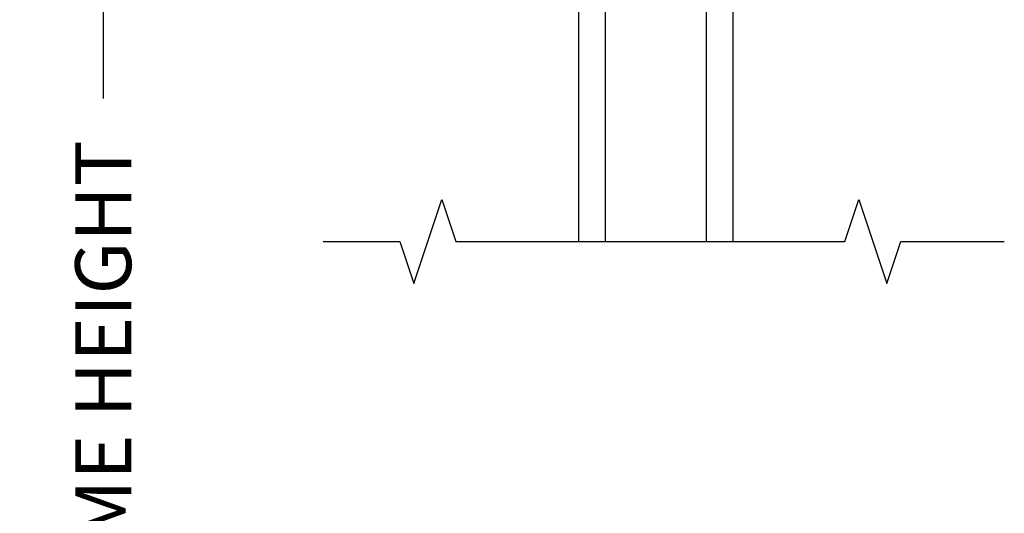
# Model space of a CAD drawing. Units: inches. Extents: x 0.6 to 74.1, y 0.6 to 36.2.
# Drawn here: x 4.6 to 9, y 25.3 to 27.5 of the extents above; entities that cross this region are included whole.
import ezdxf

# ---------------------------------------------------------------- set-up
doc = ezdxf.new("R2010")
doc.units = ezdxf.units.IN
doc.header["$MEASUREMENT"] = 0
doc.layers.get('Defpoints').update_dxf_attribs({"color": 253})
for name, color, linetype in [('ZP-ANNO-DIMS-DWNLD', 2, 'Continuous'), ('ZP-ANNO-MARK', 9, 'Continuous'), ('ZP-SECT-GLAS', 153, 'Continuous')]:
    doc.layers.add(name, color=color, linetype=linetype)
doc.styles.get("Standard").update_dxf_attribs({"font": 'arial.ttf'})
doc.dimstyles.new('Frame Make Height and Width', dxfattribs={"dimtxt": 0.25, "dimasz": 0.125, "dimexe": 0.09375, "dimexo": 0.25, "dimgap": 0.0875, "dimtad": 0, "dimdec": 4, "dimzin": 10, "dimdsep": 46, "dimlunit": 5, "dimtxsty": 'Standard', "dimblk1": 'ARCHTICK', "dimblk2": 'ARCHTICK', "dimsah": 1, "dimcen": 0.09, "dimclrd": 256, "dimclre": 256, "dimclrt": 255, "dimadec": 3, "dimazin": 2, "dimtfac": 0.75, "dimtdec": 4, "dimtofl": 0, "dimtmove": 2, "dimatfit": 3, "dimfxl": 1, "dimfrac": 2, "dimtolj": 1, "dimtzin": 0, "dimlwd": -1, "dimlwe": -1, "dimarcsym": 0})

# ---------------------------------------------------------------- blocks, each defined once
blk = doc.blocks.new('CS PR C CM MC Contmp (11-16 in IG) F H')
at = {"layer": 'ZP-SECT-GLAS', "flags": 128}
for points in [[(1.123650000000111, -3.5), (1.123650000000111, -2), (1.24065000000013, -2), (1.24065000000013, -3.5)], [(1.694150000000092, -3.5), (1.694150000000092, -2), (1.811150000000111, -2), (1.811150000000111, -3.5)]]:
    blk.add_lwpolyline(points, dxfattribs=at)
blk = doc.blocks.new('_ArchTick')
at = {"color": 0, "linetype": 'ByBlock', "const_width": 0.15}
blk.add_lwpolyline([(-0.5, -0.5), (0.5, 0.5)], dxfattribs=at)
blk = doc.blocks.new('*D54')
at = {"layer": 'Defpoints', "color": 0}
for p in [(6.000000000000008, 30), (5.000000000000027, 21.4999616805536), (6.000000000000008, 21.4999616805536)]:
    blk.add_point(p, dxfattribs=at)
at = {"layer": 'ZP-ANNO-DIMS-DWNLD'}
for p, q in [((5.750000000000007, 30), (4.906250000000025, 30)), ((5.000000000000025, 30), (5.000000000000025, 27.13906678843506)), ((5.000000000000027, 21.4999616805536), (5.000000000000026, 24.36089489211855)), ((5.750000000000007, 21.4999616805536), (4.906250000000027, 21.4999616805536))]:
    blk.add_line(p, q, dxfattribs=at)
at = {"layer": 'ZP-ANNO-DIMS-DWNLD', "xscale": 0.125, "yscale": 0.125, "zscale": 0.125}
for p, rotation in [((5.000000000000025, 30), 90), ((5.000000000000027, 21.4999616805536), 270)]:
    blk.add_blockref('_ArchTick', p, dxfattribs=dict(at, rotation=rotation))
at = {"layer": 'ZP-ANNO-DIMS-DWNLD', "color": 255, "insert": (5.000000000000032, 25.7499808402768), "char_height": 0.25, "attachment_point": 5, "rotation": 90}
blk.add_mtext('\\A1;FRAME HEIGHT', dxfattribs=at)

msp = doc.modelspace()

# ---------------------------------------------------------------- linework, layer by layer
at = {"layer": 'ZP-ANNO-MARK'}
msp.add_lwpolyline([(5.982794027432821, 26.49999999999999), (6.32429402743296, 26.50000000000002), (6.38679402743296, 26.31250000000001), (6.511794027432959, 26.68750000000001), (6.57429402743296, 26.50000000000002), (8.311702027431412, 26.50000000000002), (8.374202027431412, 26.68750000000001), (8.499202027431412, 26.31250000000001), (8.561702027431412, 26.50000000000002), (9.023202027431244, 26.49999999999999)], dxfattribs=at)

# ---------------------------------------------------------------- block references
msp.add_blockref('CS PR C CM MC Contmp (11-16 in IG) F H', (6.000000000000005, 29.99999999999998))

# ---------------------------------------------------------------- dimensions: what is measured, and where the dimension line sits
at = {"layer": 'ZP-ANNO-DIMS-DWNLD'}
dim = msp.add_linear_dim(base=(5.000000000000027, 21.4999616805536), p1=(6.000000000000005, 29.99999999999998), p2=(6.000000000000005, 21.4999616805536), angle=90, text='FRAME HEIGHT', dimstyle='Frame Make Height and Width', override={"dimscale": 1, "dimlfac": 1, "dimpost": '"\\X'}, dxfattribs=at)
dim.commit()
dim.dimension.update_dxf_attribs({"geometry": '*D54', "text_midpoint": (5.000000000000032, 25.7499808402768)})

doc.saveas('drawing.dxf')
